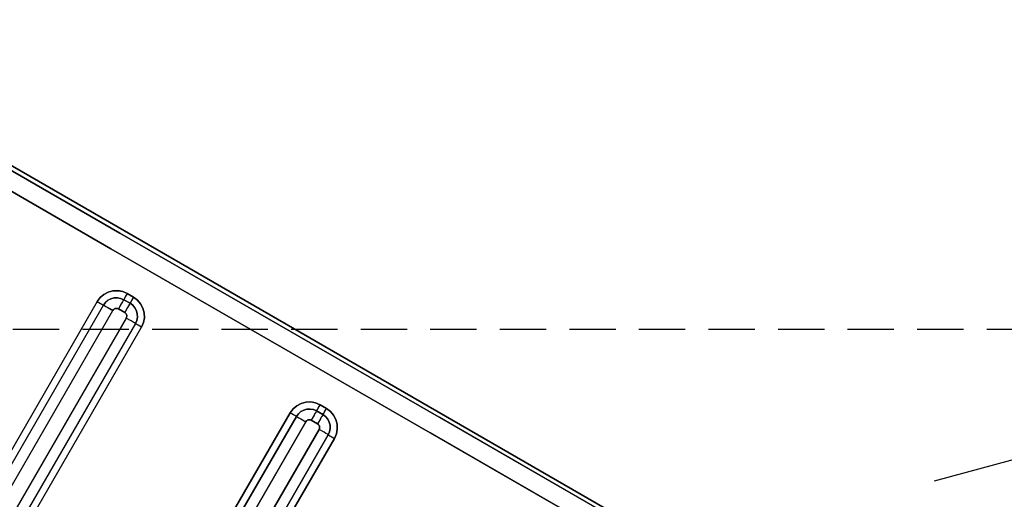
# Model space of a CAD drawing. Units: millimetres. Extents: x 23849 to 40497, y 6321 to 13660.
# Drawn here: x 29523 to 29577, y 8829 to 8855 of the extents above; entities that cross this region are included whole.
import ezdxf

# ---------------------------------------------------------------- set-up
doc = ezdxf.new("R2010")
doc.units = ezdxf.units.MM
doc.header["$LTSCALE"] = 0.4
doc.linetypes.add('CENTRO2', pattern=[28.575, 19.05, -3.175, 3.175, -3.175])
doc.linetypes.add('TRAZOS2', pattern=[9.525, 6.35, -3.175])
for name, color, linetype in [('Anotaciones Finas', 3, 'Continuous'), ('Anotaciones Medias', 3, 'Continuous'), ('Contornos Ocultos', 6, 'TRAZOS2'), ('Ejes', 2, 'CENTRO2')]:
    doc.layers.add(name, color=color, linetype=linetype)

# ---------------------------------------------------------------- blocks, each defined once
blk = doc.blocks.new('A$C37086315')
at = {"layer": 'Anotaciones Finas'}
for p, q in [((60.3762, 49.2658), (60.3762, 45.0199)), ((60.3762, 45.0199), (60.3762, 49.2658)), ((60.3026, 48.1137), (60.3025, 49.2512)), ((60.3025, 49.2512), (60.3026, 48.1137)), ((60.3618, 48.1141), (60.3617, 49.2514)), ((60.3617, 49.2514), (60.3618, 48.1141)), ((60.3029, 46.9018), (60.3026, 48.1137)), ((60.3621, 46.9024), (60.3618, 48.1141)), ((60.1299, 48.0659), (51.4665, 48.0659)), ((60.1299, 48.0659), (60.1299, 48.0534)), ((51.4662, 48.0423), (60.1301, 48.0423)), ((51.4659, 48.0068), (60.1305, 48.0068)), ((60.1786, 47.9938), (60.1786, 47.9698)), ((60.1786, 47.9698), (60.1786, 47.9938)), ((60.1844, 47.9939), (60.1807, 47.9938)), ((60.2019, 47.9699), (60.2019, 47.9939)), ((60.2019, 47.9939), (60.2019, 47.9699)), ((60.1437, 47.9936), (60.1437, 47.9696)), ((60.1437, 47.9696), (60.1437, 47.9936)), ((60.1624, 47.9696), (60.1437, 47.9696)), ((60.1754, 47.9697), (60.1624, 47.9696)), ((60.1807, 47.9698), (60.1754, 47.9697)), ((60.1844, 47.9699), (60.1807, 47.9698)), ((60.1305, 47.9564), (51.4659, 47.9564)), ((60.1304, 47.9377), (60.1305, 47.9564)), ((60.1301, 47.9213), (51.4662, 47.9213)), ((51.4665, 47.8979), (60.1299, 47.8979)), ((60.1299, 47.8979), (60.1299, 47.9104)), ((58.918, 47.334), (60.1299, 47.334)), ((60.1299, 47.334), (58.918, 47.334)), ((60.1299, 47.3214), (60.1299, 47.334)), ((58.9181, 47.3103), (60.1301, 47.3103)), ((60.1301, 47.3103), (58.9181, 47.3103)), ((60.1304, 47.2935), (60.1305, 47.2748)), ((58.9184, 47.2748), (60.1305, 47.2748)), ((60.1305, 47.2748), (58.9184, 47.2748)), ((60.1437, 47.2615), (60.1437, 47.2375)), ((60.1437, 47.2375), (60.1437, 47.2615)), ((60.1786, 47.2618), (60.1786, 47.2378)), ((60.1786, 47.2378), (60.1786, 47.2618)), ((60.1807, 47.2619), (60.1844, 47.2619)), ((60.2019, 47.262), (60.2019, 47.238)), ((60.2019, 47.238), (60.2019, 47.262)), ((60.1305, 47.2243), (58.9184, 47.2243)), ((58.9184, 47.2243), (60.1305, 47.2243)), ((60.1304, 47.2056), (60.1305, 47.2243)), ((60.1807, 47.2379), (60.1844, 47.2379)), ((60.1301, 47.1893), (58.9181, 47.1893)), ((58.9181, 47.1893), (60.1301, 47.1893)), ((60.1299, 47.166), (58.918, 47.166)), ((58.918, 47.166), (60.1299, 47.166)), ((60.1299, 47.1785), (60.1299, 47.166)), ((60.3032, 46.0137), (60.3029, 46.9018)), ((60.3624, 46.0145), (60.3621, 46.9024))]:
    blk.add_line(p, q, dxfattribs=at)
for points in [[(60.3026, 48.1137), (60.3029, 46.9018), (60.303, 46.4681), (60.3032, 46.0137), (60.3033, 45.5347), (60.3035, 45.0255)], [(60.3618, 48.1141), (60.3621, 46.9024), (60.3622, 46.4688), (60.3624, 46.0145), (60.3626, 45.5355), (60.3628, 45.0264)], [(60.2019, 47.9939), (60.2001, 48.01), (60.1947, 48.0253), (60.1861, 48.0389), (60.1747, 48.0503), (60.161, 48.0589), (60.1458, 48.0641), (60.1299, 48.0659)], [(60.1299, 48.0659), (60.1299, 48.0534), (60.13, 48.0483), (60.13, 48.0445)], [(60.1299, 48.0659), (60.1459, 48.0641), (60.161, 48.0588), (60.1747, 48.0503), (60.1861, 48.0389), (60.1947, 48.0252), (60.2001, 48.01), (60.2019, 47.9939)], [(60.1299, 48.0534), (60.13, 48.0483), (60.13, 48.0445)], [(60.13, 48.0445), (60.1302, 48.039), (60.1303, 48.0332)], [(60.13, 48.0445), (60.1302, 48.039), (60.1303, 48.0332), (60.1304, 48.0256), (60.1305, 48.0068)], [(60.1301, 48.0423), (60.1409, 48.0411), (60.1511, 48.0375), (60.1603, 48.0317), (60.168, 48.024), (60.1738, 48.0148), (60.1774, 48.0046), (60.1786, 47.9938)], [(60.1786, 47.9938), (60.1774, 48.0046), (60.1738, 48.0148), (60.168, 48.024), (60.1604, 48.0317), (60.1512, 48.0375), (60.1409, 48.0411), (60.1301, 48.0423)], [(60.1303, 48.0332), (60.1304, 48.0165), (60.1305, 48.0068)], [(60.1305, 48.0068), (60.1334, 48.0065), (60.1362, 48.0055), (60.1387, 48.0039), (60.1408, 48.0018), (60.1424, 47.9993), (60.1433, 47.9965), (60.1437, 47.9936)], [(60.1437, 47.9936), (60.1433, 47.9965), (60.1424, 47.9993), (60.1408, 48.0018), (60.1387, 48.0039), (60.1362, 48.0055), (60.1334, 48.0065), (60.1305, 48.0068)], [(60.1807, 47.9938), (60.1754, 47.9937), (60.1699, 47.9937), (60.1624, 47.9936), (60.1437, 47.9936)], [(60.1807, 47.9938), (60.1754, 47.9937), (60.1699, 47.9937)], [(60.2019, 47.9939), (60.1894, 47.9939), (60.1844, 47.9939), (60.1807, 47.9938)], [(60.2019, 47.9939), (60.1954, 47.9939), (60.1844, 47.9939)], [(60.1299, 47.8979), (60.146, 47.8998), (60.1612, 47.9051), (60.1748, 47.9137), (60.1862, 47.9251), (60.1947, 47.9387), (60.2001, 47.9539), (60.2019, 47.9699)], [(60.2019, 47.9699), (60.2001, 47.9539), (60.1947, 47.9387), (60.1861, 47.925), (60.1748, 47.9136), (60.1611, 47.9051), (60.1459, 47.8997), (60.1299, 47.8979)], [(60.1786, 47.9698), (60.1774, 47.959), (60.1738, 47.9488), (60.168, 47.9396), (60.1604, 47.9319), (60.1512, 47.9261), (60.1409, 47.9225), (60.1301, 47.9213)], [(60.1301, 47.9213), (60.1409, 47.9225), (60.1511, 47.9261), (60.1603, 47.9319), (60.168, 47.9395), (60.1738, 47.9487), (60.1774, 47.959), (60.1786, 47.9698)], [(60.1437, 47.9696), (60.1433, 47.9666), (60.1424, 47.9639), (60.1408, 47.9614), (60.1387, 47.9593), (60.1362, 47.9577), (60.1334, 47.9567), (60.1305, 47.9564)], [(60.1305, 47.9564), (60.1334, 47.9567), (60.1362, 47.9577), (60.1387, 47.9592), (60.1408, 47.9613), (60.1424, 47.9638), (60.1433, 47.9666), (60.1437, 47.9696)], [(60.1699, 47.9937), (60.1534, 47.9936), (60.1437, 47.9936)], [(60.1807, 47.9698), (60.1754, 47.9697), (60.1699, 47.9697), (60.1624, 47.9696), (60.1437, 47.9696)], [(60.2019, 47.9699), (60.1894, 47.9699), (60.1844, 47.9699), (60.1807, 47.9698)], [(60.2019, 47.9699), (60.1954, 47.9699), (60.1844, 47.9699)], [(60.13, 47.9192), (60.1302, 47.9245), (60.1303, 47.9301), (60.1304, 47.9377), (60.1305, 47.9564)], [(60.13, 47.9192), (60.1302, 47.9245), (60.1303, 47.9301), (60.1304, 47.9377)], [(60.1299, 47.8979), (60.1299, 47.9104), (60.13, 47.9155), (60.13, 47.9192)], [(60.1299, 47.9104), (60.13, 47.9155), (60.13, 47.9192)], [(60.1299, 47.334), (60.1458, 47.3322), (60.161, 47.3269), (60.1747, 47.3184), (60.1861, 47.307), (60.1947, 47.2933), (60.2001, 47.2781), (60.2019, 47.262)], [(60.1301, 47.3103), (60.13, 47.3125), (60.13, 47.3163), (60.1299, 47.3214), (60.1299, 47.334)], [(60.2019, 47.262), (60.2001, 47.2781), (60.1947, 47.2933), (60.1861, 47.307), (60.1747, 47.3184), (60.161, 47.3269), (60.1458, 47.3322), (60.1299, 47.334)], [(60.13, 47.3125), (60.13, 47.3163), (60.1299, 47.3214)], [(60.13, 47.3125), (60.1302, 47.3069), (60.1303, 47.3012), (60.1304, 47.2935)], [(60.1301, 47.3103), (60.1409, 47.3091), (60.1512, 47.3055), (60.1603, 47.2997), (60.168, 47.292), (60.1738, 47.2829), (60.1774, 47.2726), (60.1786, 47.2618)], [(60.1301, 47.3103), (60.1302, 47.3069), (60.1303, 47.3012), (60.1304, 47.2935), (60.1305, 47.2748)], [(60.1786, 47.2618), (60.1774, 47.2726), (60.1738, 47.2829), (60.168, 47.292), (60.1604, 47.2997), (60.1512, 47.3055), (60.1409, 47.3091), (60.1301, 47.3103)], [(60.1305, 47.2748), (60.1334, 47.2744), (60.1362, 47.2734), (60.1387, 47.2719), (60.1408, 47.2698), (60.1424, 47.2673), (60.1433, 47.2645), (60.1437, 47.2615)], [(60.1437, 47.2615), (60.1433, 47.2645), (60.1424, 47.2673), (60.1408, 47.2698), (60.1387, 47.2719), (60.1362, 47.2734), (60.1334, 47.2744), (60.1305, 47.2748)], [(60.1807, 47.2619), (60.1754, 47.2617), (60.1699, 47.2616), (60.1624, 47.2616), (60.1437, 47.2615)], [(60.1699, 47.2616), (60.1534, 47.2615), (60.1437, 47.2615)], [(60.1807, 47.2619), (60.1754, 47.2617), (60.1699, 47.2616)], [(60.1807, 47.2619), (60.1844, 47.2619), (60.1894, 47.2619), (60.2019, 47.262)], [(60.1844, 47.2619), (60.1954, 47.262), (60.2019, 47.262)], [(60.2019, 47.238), (60.2001, 47.2219), (60.1947, 47.2067), (60.1862, 47.1931), (60.1748, 47.1817), (60.1611, 47.1731), (60.1459, 47.1678), (60.1299, 47.166)], [(60.1299, 47.166), (60.1459, 47.1678), (60.1612, 47.1731), (60.1748, 47.1817), (60.1862, 47.1931), (60.1947, 47.2067), (60.2001, 47.2219), (60.2019, 47.238)], [(60.13, 47.1872), (60.1302, 47.1925), (60.1303, 47.1981), (60.1304, 47.2056), (60.1305, 47.2243)], [(60.1786, 47.2378), (60.1774, 47.227), (60.1738, 47.2167), (60.168, 47.2076), (60.1604, 47.1999), (60.1512, 47.1941), (60.1409, 47.1905), (60.1301, 47.1893)], [(60.1301, 47.1893), (60.1409, 47.1905), (60.1512, 47.1941), (60.1603, 47.1999), (60.168, 47.2076), (60.1738, 47.2167), (60.1774, 47.227), (60.1786, 47.2378)], [(60.1437, 47.2375), (60.1433, 47.2346), (60.1424, 47.2318), (60.1408, 47.2293), (60.1387, 47.2272), (60.1362, 47.2256), (60.1334, 47.2247), (60.1305, 47.2243)], [(60.1305, 47.2243), (60.1334, 47.2247), (60.1362, 47.2256), (60.1387, 47.2272), (60.1408, 47.2293), (60.1424, 47.2318), (60.1433, 47.2346), (60.1437, 47.2375)], [(60.1807, 47.2379), (60.1754, 47.2377), (60.1699, 47.2376), (60.1624, 47.2376), (60.1437, 47.2375)], [(60.1699, 47.2376), (60.1534, 47.2375), (60.1437, 47.2375)], [(60.1807, 47.2379), (60.1754, 47.2377), (60.1699, 47.2376)], [(60.1807, 47.2379), (60.1844, 47.2379), (60.1894, 47.2379), (60.2019, 47.238)], [(60.1844, 47.2379), (60.1954, 47.238), (60.2019, 47.238)], [(60.13, 47.1872), (60.13, 47.1835), (60.1299, 47.1785), (60.1299, 47.166)], [(60.13, 47.1872), (60.13, 47.1835), (60.1299, 47.1785)], [(60.13, 47.1872), (60.1302, 47.1925), (60.1303, 47.1981), (60.1304, 47.2056)]]:
    blk.add_lwpolyline(points, dxfattribs=at)
for radius in [46.65, 46.53]:
    blk.add_circle((55.7982, 50.5858), radius, dxfattribs=at)
at = {"layer": 'Anotaciones Medias'}
for radius in [46.8, 42.5804]:
    blk.add_circle((55.7982, 50.5858), radius, dxfattribs=at)
blk.add_arc((55.7982, 50.5858), 8.4, 290.38752, 249.83006, dxfattribs=at)
at = {"layer": 'Ejes'}
blk.add_line((20.5843, 85.7997), (91.0121, 15.3718), dxfattribs=at)
blk = doc.blocks.new('A$C2382474C')
at = {"layer": 'Contornos Ocultos'}
blk.add_line((3199.99999, -990), (1679.999995, -990), dxfattribs=at)

msp = doc.modelspace()

# ---------------------------------------------------------------- block references
at = {"layer": 'Anotaciones Medias', "xscale": 16.66667, "yscale": 16.66667, "zscale": 16.66667, "rotation": 59.99999999999999}
msp.add_blockref('A$C37086315', (29720.097, 7571.222), dxfattribs=at)
at = {"layer": 'Anotaciones Medias'}
msp.add_blockref('A$C2382474C', (27014.939, 9828.147), dxfattribs=at)

doc.saveas('drawing.dxf')
